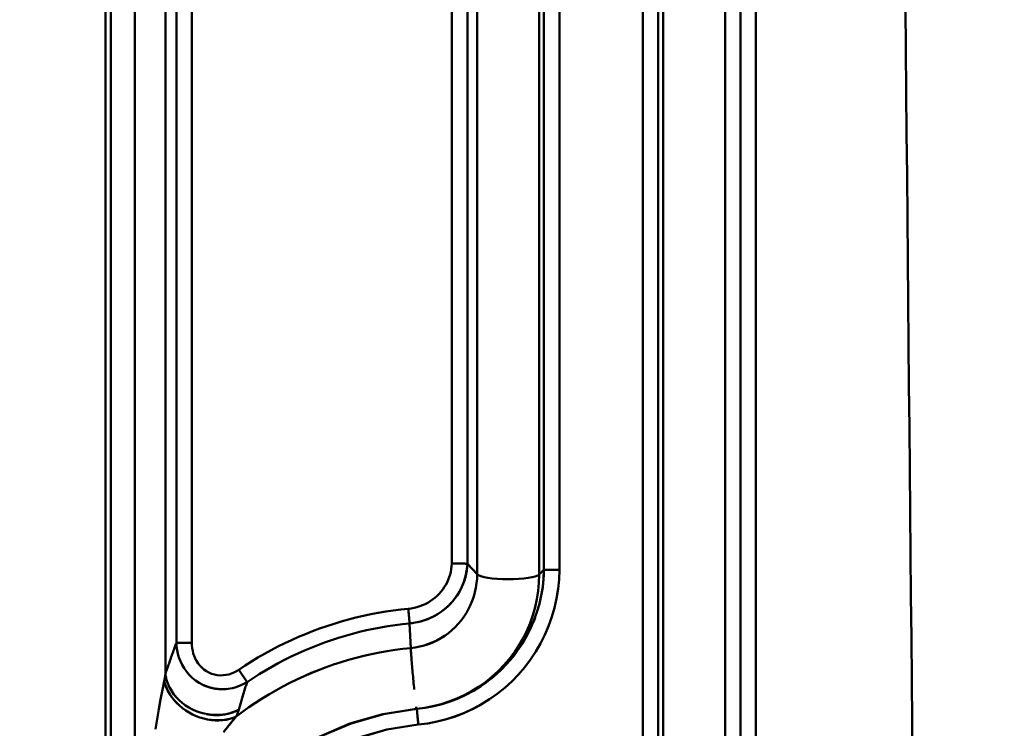
# Model space of a CAD drawing. Extents: x -75 to 4280, y -75 to 3045.
# Drawn here: x 906 to 969, y 1565 to 1610 of the extents above; entities that cross this region are included whole.
import ezdxf

# ---------------------------------------------------------------- set-up
doc = ezdxf.new("R2010")
doc.units = 0
doc.header["$LTSCALE"] = 5
doc.header["$MEASUREMENT"] = 0
doc.layers.get('DEFPOINTS').update_dxf_attribs({"linetype": 'CONTINUOUS'})
doc.layers.add('BEMASS', color=3, linetype='CONTINUOUS')
doc.layers.add('Sichtbar (ISO)', color=7, linetype='CONTINUOUS', lineweight=50)
doc.styles.add('BEMSTIL', font='simplex.shx', dxfattribs={"width": 0.8})
doc.dimstyles.new('BEMASS$0', dxfattribs={"dimscale": 2, "dimtxt": 3.5, "dimasz": 3.5, "dimexe": 1.25, "dimexo": 0.625, "dimtad": 1, "dimlfac": 2, "dimtxsty": 'BEMSTIL', "dimcen": 3, "dimclrd": 3, "dimclre": 3, "dimclrt": 3, "dimadec": 0, "dimazin": 0, "dimtfac": 0.875, "dimtmove": 0, "dimatfit": 3, "dimfxl": 1, "dimtolj": 1, "dimlwd": -1, "dimlwe": -1, "dimarcsym": 0})

# ---------------------------------------------------------------- blocks, each defined once
blk = doc.blocks.new('*D13')
at = {"layer": 'BEMASS', "color": 3, "ltscale": 2, "transparency": 16777216}
for p, q in [((929.584, 2647.278), (705.837, 2647.278)), ((712.087, 1566.345), (712.087, 2629.778)), ((925.105, 1548.845), (705.837, 1548.845))]:
    blk.add_line(p, q, dxfattribs=at)
for points in [[(709.17, 2629.778), (715.004, 2629.778), (712.087, 2647.278)], [(709.17, 1566.345), (715.004, 1566.345), (712.087, 1548.845)]]:
    blk.add_solid(points, dxfattribs=at)
at = {"layer": 'DEFPOINTS', "color": 0, "ltscale": 2, "transparency": 16777216}
for p in [(712.087, 2647.278), (932.709, 2647.278), (928.23, 1548.845)]:
    blk.add_point(p, dxfattribs=at)
at = {"layer": 'BEMASS', "color": 3, "ltscale": 2, "transparency": 16777216, "insert": (700.212, 2098.061), "char_height": 17.5, "attachment_point": 5, "rotation": 90, "style": 'BEMSTIL'}
blk.add_mtext('\\A1;1098', dxfattribs=at)
blk = doc.blocks.new('*D20')
at = {"layer": 'BEMASS', "color": 3, "ltscale": 2, "transparency": 16777216}
for p, q in [((929.584, 2647.278), (665.884, 2647.278)), ((672.134, 1336.593), (672.134, 2629.778)), ((968.062, 1319.093), (665.884, 1319.093))]:
    blk.add_line(p, q, dxfattribs=at)
for points in [[(669.218, 2629.778), (675.051, 2629.778), (672.134, 2647.278)], [(669.218, 1336.593), (675.051, 1336.593), (672.134, 1319.093)]]:
    blk.add_solid(points, dxfattribs=at)
at = {"layer": 'DEFPOINTS', "color": 0, "ltscale": 2, "transparency": 16777216}
for p in [(672.134, 2647.278), (932.709, 2647.278), (971.187, 1319.093)]:
    blk.add_point(p, dxfattribs=at)
at = {"layer": 'BEMASS', "color": 3, "ltscale": 2, "transparency": 16777216, "insert": (660.259, 1983.186), "char_height": 17.5, "attachment_point": 5, "rotation": 90, "style": 'BEMSTIL'}
blk.add_mtext('\\A1;1328', dxfattribs=at)
blk = doc.blocks.new('*D21')
at = {"layer": 'BEMASS', "color": 3, "ltscale": 2, "transparency": 16777216}
for p, q in [((929.584, 2647.278), (627.876, 2647.278)), ((634.126, 2629.778), (634.126, 1316.058)), ((1177.478, 1298.558), (627.876, 1298.558))]:
    blk.add_line(p, q, dxfattribs=at)
for points in [[(631.21, 2629.778), (637.043, 2629.778), (634.126, 2647.278)], [(631.21, 1316.058), (637.043, 1316.058), (634.126, 1298.558)]]:
    blk.add_solid(points, dxfattribs=at)
at = {"layer": 'DEFPOINTS', "color": 0, "ltscale": 2, "transparency": 16777216}
for p in [(932.709, 2647.278), (634.126, 1298.558), (1180.603, 1298.558)]:
    blk.add_point(p, dxfattribs=at)
at = {"layer": 'BEMASS', "color": 3, "ltscale": 2, "transparency": 16777216, "insert": (622.251, 1972.918), "char_height": 17.5, "attachment_point": 5, "rotation": 90, "style": 'BEMSTIL'}
blk.add_mtext('\\A1;1349', dxfattribs=at)

msp = doc.modelspace()

# ---------------------------------------------------------------- linework, layer by layer
at = {"layer": 'Sichtbar (ISO)'}
for p, q in [((911.753, 1817.581), (911.753, 1541.632)), ((911.753, 1541.632), (911.753, 1817.581)), ((912.088, 1686.753), (912.088, 1552.9)), ((912.088, 1552.9), (912.088, 1686.753)), ((913.601, 1552.9), (913.601, 1686.753)), ((913.601, 1686.753), (913.601, 1552.9)), ((951.959, 1673.688), (951.959, 1563.844)), ((951.959, 1563.844), (951.959, 1673.688)), ((952.943, 1673.706), (952.943, 1563.862)), ((952.943, 1563.862), (952.943, 1673.706)), ((946.76, 1563.079), (946.76, 1672.922)), ((946.76, 1672.922), (946.76, 1563.079)), ((945.779, 1672.918), (945.779, 1563.075)), ((945.779, 1563.075), (945.779, 1672.918)), ((947.056, 1672.632), (947.056, 1562.788)), ((947.056, 1562.788), (947.056, 1672.632)), ((950.989, 1562.795), (950.989, 1672.638)), ((950.989, 1672.638), (950.989, 1562.795)), ((915.545, 1667.577), (915.545, 1568.092)), ((915.545, 1568.092), (915.545, 1667.577)), ((916.237, 1666.9), (916.237, 1570.065)), ((916.237, 1570.065), (916.237, 1666.9)), ((917.218, 1570.065), (917.218, 1666.9)), ((917.218, 1666.9), (917.218, 1570.065)), ((933.683, 1575.082), (933.683, 1661.72)), ((933.683, 1661.72), (933.683, 1575.082)), ((934.667, 1575.067), (934.667, 1661.705)), ((934.667, 1661.705), (934.667, 1575.068)), ((939.515, 1661.32), (939.515, 1574.682)), ((939.515, 1574.682), (939.515, 1661.32)), ((940.496, 1574.678), (940.496, 1661.316)), ((940.496, 1661.316), (940.496, 1574.678)), ((935.286, 1574.397), (935.286, 1661.035)), ((935.286, 1661.035), (935.286, 1574.397)), ((939.219, 1661.029), (939.219, 1574.391)), ((939.219, 1574.391), (939.219, 1661.029)), ((934.667, 1575.068), (935.286, 1574.397)), ((935.286, 1574.397), (934.667, 1575.067)), ((939.515, 1574.682), (939.219, 1574.391)), ((939.219, 1574.391), (939.515, 1574.681)), ((939.515, 1574.682), (940.394, 1574.678)), ((940.496, 1574.678), (939.515, 1574.682)), ((931.082, 1569.727), (931.011, 1571.287)), ((931.011, 1571.287), (931.082, 1569.727)), ((916.237, 1570.065), (917.218, 1570.065)), ((917.218, 1570.065), (916.237, 1570.065)), ((920.186, 1568.352), (920.716, 1567.571)), ((931.447, 1565.877), (931.465, 1565.877)), ((931.465, 1565.877), (931.447, 1565.877))]:
    msp.add_line(p, q, dxfattribs=at)
at = {"layer": 'Sichtbar (ISO)', "flags": 128}
for points in [[(962.862, 1562.387), (962.836, 1565.05), (962.81, 1567.713), (962.785, 1570.375), (962.759, 1573.038), (962.734, 1575.7), (962.708, 1578.362), (962.683, 1581.024), (962.657, 1583.686), (962.632, 1586.347), (962.607, 1589.009), (962.582, 1591.67), (962.557, 1594.331), (962.532, 1596.993), (962.508, 1599.653), (962.483, 1602.314), (962.459, 1604.975), (962.434, 1607.635), (962.41, 1610.296)], [(962.41, 1610.296), (962.434, 1607.635), (962.459, 1604.975), (962.483, 1602.314), (962.508, 1599.653), (962.532, 1596.993), (962.557, 1594.331), (962.582, 1591.67), (962.607, 1589.009), (962.632, 1586.347), (962.657, 1583.686), (962.683, 1581.024), (962.708, 1578.362), (962.734, 1575.7), (962.759, 1573.037), (962.785, 1570.375), (962.81, 1567.712), (962.836, 1565.05), (962.862, 1562.387)], [(933.683, 1575.082), (933.672, 1574.905), (933.651, 1574.729), (933.618, 1574.555), (933.575, 1574.383), (933.522, 1574.214), (933.458, 1574.049), (933.385, 1573.887), (933.301, 1573.729), (933.207, 1573.577), (933.105, 1573.43), (932.993, 1573.289), (932.873, 1573.155), (932.744, 1573.027), (932.607, 1572.907), (932.463, 1572.796), (932.312, 1572.692), (932.155, 1572.598), (931.992, 1572.513), (931.823, 1572.438), (931.65, 1572.372), (931.473, 1572.317), (931.293, 1572.273), (931.109, 1572.239), (930.924, 1572.217)], [(930.925, 1572.217), (931.109, 1572.239), (931.292, 1572.273), (931.473, 1572.317), (931.65, 1572.372), (931.824, 1572.438), (931.992, 1572.513), (932.155, 1572.598), (932.312, 1572.692), (932.463, 1572.796), (932.607, 1572.907), (932.744, 1573.027), (932.873, 1573.155), (932.993, 1573.289), (933.105, 1573.43), (933.207, 1573.577), (933.301, 1573.729), (933.384, 1573.887), (933.458, 1574.049), (933.522, 1574.214), (933.575, 1574.383), (933.618, 1574.555), (933.651, 1574.729), (933.672, 1574.905), (933.683, 1575.082)], [(931.011, 1571.287), (931.252, 1571.316), (931.491, 1571.359), (931.727, 1571.416), (931.958, 1571.487), (932.185, 1571.571), (932.405, 1571.669), (932.62, 1571.779), (932.827, 1571.901), (933.026, 1572.036), (933.217, 1572.181), (933.398, 1572.338), (933.569, 1572.504), (933.73, 1572.681), (933.879, 1572.866), (934.017, 1573.06), (934.143, 1573.262), (934.256, 1573.47), (934.356, 1573.685), (934.443, 1573.906), (934.516, 1574.132), (934.575, 1574.361), (934.62, 1574.594), (934.651, 1574.83), (934.667, 1575.068)], [(934.667, 1575.068), (934.653, 1574.852), (934.627, 1574.638), (934.589, 1574.425), (934.539, 1574.216), (934.478, 1574.009), (934.405, 1573.806), (934.322, 1573.608), (934.227, 1573.414), (934.122, 1573.226), (934.006, 1573.044), (933.88, 1572.868), (933.745, 1572.699), (933.601, 1572.538), (933.448, 1572.384), (933.286, 1572.239), (933.117, 1572.103), (932.94, 1571.975), (932.756, 1571.857), (932.566, 1571.75), (932.37, 1571.652), (932.169, 1571.565), (931.963, 1571.489), (931.753, 1571.424), (931.539, 1571.37)], [(933.683, 1575.082), (933.741, 1575.081), (933.799, 1575.08), (933.856, 1575.079), (933.913, 1575.078), (933.969, 1575.077), (934.023, 1575.077), (934.077, 1575.076), (934.13, 1575.075), (934.181, 1575.074), (934.23, 1575.074), (934.277, 1575.073), (934.323, 1575.072), (934.366, 1575.072), (934.407, 1575.071), (934.446, 1575.071), (934.482, 1575.07), (934.515, 1575.07), (934.546, 1575.069), (934.574, 1575.069), (934.599, 1575.068), (934.62, 1575.068), (934.639, 1575.068), (934.654, 1575.068), (934.667, 1575.068)], [(934.667, 1575.068), (934.654, 1575.068), (934.639, 1575.068), (934.62, 1575.068), (934.599, 1575.068), (934.574, 1575.069), (934.546, 1575.069), (934.515, 1575.07), (934.482, 1575.07), (934.446, 1575.071), (934.407, 1575.071), (934.366, 1575.072), (934.323, 1575.072), (934.277, 1575.073), (934.23, 1575.074), (934.181, 1575.074), (934.13, 1575.075), (934.077, 1575.076), (934.023, 1575.077), (933.969, 1575.077), (933.913, 1575.078), (933.856, 1575.079), (933.799, 1575.08), (933.741, 1575.081), (933.683, 1575.082)], [(939.515, 1574.681), (939.492, 1574.135), (939.436, 1573.591), (939.346, 1573.051), (939.225, 1572.518), (939.071, 1571.994), (938.886, 1571.48), (938.671, 1570.979), (938.425, 1570.492), (938.15, 1570.021), (937.848, 1569.568), (937.519, 1569.134), (937.164, 1568.722), (936.785, 1568.332), (936.383, 1567.966), (935.959, 1567.625), (935.516, 1567.311), (935.054, 1567.025), (934.577, 1566.768), (934.084, 1566.54), (933.578, 1566.344), (933.062, 1566.178), (932.536, 1566.045), (932.003, 1565.945), (931.465, 1565.877)], [(931.56, 1564.882), (932.159, 1564.957), (932.752, 1565.069), (933.338, 1565.217), (933.913, 1565.402), (934.476, 1565.621), (935.025, 1565.874), (935.557, 1566.161), (936.07, 1566.479), (936.563, 1566.829), (937.034, 1567.209), (937.481, 1567.616), (937.903, 1568.051), (938.297, 1568.51), (938.662, 1568.993), (938.998, 1569.498), (939.302, 1570.022), (939.573, 1570.564), (939.811, 1571.122), (940.015, 1571.693), (940.184, 1572.276), (940.317, 1572.868), (940.413, 1573.467), (940.473, 1574.071), (940.496, 1574.678)], [(940.496, 1574.678), (940.473, 1574.072), (940.413, 1573.468), (940.316, 1572.869), (940.183, 1572.276), (940.014, 1571.693), (939.811, 1571.122), (939.573, 1570.564), (939.301, 1570.022), (938.997, 1569.498), (938.661, 1568.994), (938.296, 1568.511), (937.902, 1568.051), (937.481, 1567.617), (937.034, 1567.209), (936.563, 1566.829), (936.07, 1566.48), (935.556, 1566.162), (935.023, 1565.876), (934.475, 1565.623), (933.912, 1565.404), (933.337, 1565.219), (932.752, 1565.07), (932.158, 1564.957), (931.56, 1564.882)], [(939.443, 1573.648), (939.448, 1573.691), (939.453, 1573.733), (939.458, 1573.776), (939.463, 1573.819), (939.468, 1573.862), (939.472, 1573.905), (939.476, 1573.948), (939.48, 1573.991), (939.484, 1574.034), (939.487, 1574.077), (939.491, 1574.12), (939.494, 1574.163), (939.497, 1574.206), (939.499, 1574.249), (939.502, 1574.293), (939.504, 1574.336), (939.506, 1574.379), (939.508, 1574.422), (939.51, 1574.465), (939.511, 1574.508), (939.513, 1574.552), (939.514, 1574.595), (939.514, 1574.638), (939.515, 1574.681)], [(931.082, 1569.727), (931.368, 1569.764), (931.652, 1569.82), (931.931, 1569.893), (932.205, 1569.983), (932.473, 1570.09), (932.733, 1570.213), (932.986, 1570.352), (933.229, 1570.506), (933.463, 1570.674), (933.686, 1570.856), (933.896, 1571.051), (934.094, 1571.26), (934.278, 1571.48), (934.448, 1571.71), (934.603, 1571.951), (934.743, 1572.201), (934.868, 1572.458), (934.977, 1572.722), (935.07, 1572.992), (935.147, 1573.267), (935.207, 1573.546), (935.251, 1573.828), (935.277, 1574.112), (935.286, 1574.397)], [(935.286, 1574.397), (935.278, 1574.112), (935.252, 1573.828), (935.209, 1573.546), (935.149, 1573.267), (935.073, 1572.992), (934.98, 1572.722), (934.871, 1572.457), (934.745, 1572.2), (934.605, 1571.951), (934.449, 1571.71), (934.278, 1571.48), (934.094, 1571.26), (933.897, 1571.051), (933.687, 1570.855), (933.465, 1570.672), (933.231, 1570.503), (932.988, 1570.349), (932.736, 1570.21), (932.475, 1570.087), (932.207, 1569.981), (931.932, 1569.891), (931.652, 1569.819), (931.368, 1569.764), (931.082, 1569.727)], [(939.219, 1574.391), (939.203, 1573.865), (939.154, 1573.34), (939.073, 1572.82), (938.96, 1572.306), (938.816, 1571.799), (938.64, 1571.303), (938.434, 1570.818), (938.199, 1570.346), (937.935, 1569.89), (937.643, 1569.452), (937.325, 1569.031), (936.982, 1568.632), (936.614, 1568.254), (936.225, 1567.9), (935.814, 1567.57), (935.384, 1567.266), (934.936, 1566.989), (934.472, 1566.74), (933.993, 1566.519), (933.502, 1566.329), (932.999, 1566.169), (932.488, 1566.04), (931.97, 1565.942), (931.447, 1565.877)], [(931.447, 1565.877), (931.97, 1565.943), (932.488, 1566.041), (932.998, 1566.172), (933.499, 1566.333), (933.99, 1566.525), (934.469, 1566.745), (934.933, 1566.994), (935.381, 1567.27), (935.812, 1567.573), (936.224, 1567.901), (936.614, 1568.254), (936.982, 1568.632), (937.324, 1569.032), (937.641, 1569.452), (937.931, 1569.892), (938.194, 1570.348), (938.428, 1570.82), (938.634, 1571.305), (938.81, 1571.801), (938.955, 1572.307), (939.069, 1572.821), (939.152, 1573.341), (939.202, 1573.865), (939.219, 1574.391)], [(930.924, 1572.217), (930.446, 1572.166), (929.969, 1572.105), (929.494, 1572.035), (929.02, 1571.954), (928.549, 1571.864), (928.079, 1571.764), (927.611, 1571.654), (927.146, 1571.534), (926.683, 1571.405), (926.223, 1571.266), (925.766, 1571.118), (925.312, 1570.96), (924.862, 1570.792), (924.415, 1570.615), (923.972, 1570.429), (923.533, 1570.234), (923.098, 1570.03), (922.667, 1569.816), (922.241, 1569.594), (921.82, 1569.363), (921.404, 1569.123), (920.993, 1568.875), (920.587, 1568.618), (920.186, 1568.352)], [(931.011, 1571.287), (931.009, 1571.306), (931.007, 1571.327), (931.005, 1571.351), (931.003, 1571.377), (931, 1571.405), (930.997, 1571.434), (930.994, 1571.466), (930.991, 1571.5), (930.988, 1571.536), (930.984, 1571.573), (930.981, 1571.612), (930.977, 1571.652), (930.973, 1571.694), (930.969, 1571.737), (930.965, 1571.782), (930.961, 1571.827), (930.956, 1571.874), (930.952, 1571.921), (930.947, 1571.969), (930.943, 1572.018), (930.938, 1572.067), (930.934, 1572.117), (930.929, 1572.167), (930.924, 1572.217)], [(931.189, 1571.307), (931.182, 1571.306), (931.174, 1571.305), (931.167, 1571.304), (931.16, 1571.303), (931.152, 1571.302), (931.145, 1571.301), (931.137, 1571.3), (931.13, 1571.299), (931.123, 1571.298), (931.115, 1571.298), (931.108, 1571.297), (931.1, 1571.296), (931.093, 1571.295), (931.085, 1571.294), (931.078, 1571.293), (931.071, 1571.293), (931.063, 1571.292), (931.056, 1571.291), (931.048, 1571.29), (931.041, 1571.29), (931.034, 1571.289), (931.026, 1571.288), (931.019, 1571.287), (931.011, 1571.287)], [(935.641, 1567.396), (935.826, 1567.527), (936.009, 1567.663), (936.188, 1567.804), (936.363, 1567.949), (936.534, 1568.099), (936.702, 1568.253), (936.865, 1568.412), (937.025, 1568.574), (937.18, 1568.741), (937.331, 1568.912), (937.478, 1569.086), (937.621, 1569.264), (937.758, 1569.446), (937.892, 1569.631), (938.02, 1569.82), (938.144, 1570.011), (938.263, 1570.206), (938.376, 1570.404), (938.485, 1570.605), (938.589, 1570.809), (938.687, 1571.015), (938.78, 1571.223), (938.868, 1571.434), (938.95, 1571.647)], [(920.716, 1567.571), (921.099, 1567.826), (921.488, 1568.073), (921.882, 1568.311), (922.281, 1568.542), (922.685, 1568.764), (923.093, 1568.978), (923.506, 1569.183), (923.923, 1569.379), (924.344, 1569.567), (924.769, 1569.746), (925.197, 1569.916), (925.629, 1570.077), (926.064, 1570.229), (926.502, 1570.372), (926.943, 1570.506), (927.387, 1570.63), (927.833, 1570.745), (928.282, 1570.851), (928.732, 1570.947), (929.185, 1571.034), (929.639, 1571.112), (930.095, 1571.18), (930.552, 1571.238), (931.011, 1571.287)], [(915.545, 1568.092), (915.574, 1568.176), (915.602, 1568.259), (915.631, 1568.342), (915.66, 1568.426), (915.689, 1568.509), (915.717, 1568.592), (915.746, 1568.675), (915.775, 1568.757), (915.804, 1568.84), (915.833, 1568.922), (915.861, 1569.005), (915.89, 1569.087), (915.919, 1569.169), (915.948, 1569.251), (915.977, 1569.333), (916.006, 1569.415), (916.035, 1569.497), (916.064, 1569.578), (916.092, 1569.66), (916.121, 1569.741), (916.15, 1569.822), (916.179, 1569.903), (916.208, 1569.984), (916.237, 1570.065)], [(916.44, 1569.027), (916.425, 1569.069), (916.41, 1569.112), (916.395, 1569.155), (916.381, 1569.198), (916.368, 1569.241), (916.356, 1569.284), (916.344, 1569.327), (916.333, 1569.37), (916.322, 1569.414), (916.312, 1569.457), (916.303, 1569.501), (916.294, 1569.544), (916.286, 1569.587), (916.279, 1569.631), (916.272, 1569.674), (916.266, 1569.718), (916.26, 1569.762), (916.255, 1569.805), (916.251, 1569.849), (916.247, 1569.892), (916.244, 1569.935), (916.241, 1569.979), (916.239, 1570.022), (916.237, 1570.065)], [(916.237, 1570.065), (916.252, 1569.83), (916.285, 1569.595), (916.336, 1569.36), (916.405, 1569.126), (916.493, 1568.895), (916.602, 1568.669), (916.73, 1568.45), (916.879, 1568.238), (917.049, 1568.037), (917.24, 1567.85), (917.45, 1567.678), (917.678, 1567.525), (917.922, 1567.394), (918.179, 1567.287), (918.445, 1567.206), (918.717, 1567.151), (918.99, 1567.123), (919.261, 1567.121), (919.527, 1567.144), (919.786, 1567.191), (920.035, 1567.258), (920.274, 1567.345), (920.501, 1567.45), (920.716, 1567.571)], [(920.186, 1568.352), (920.039, 1568.261), (919.884, 1568.181), (919.721, 1568.113), (919.552, 1568.059), (919.377, 1568.021), (919.197, 1567.999), (919.014, 1567.995), (918.831, 1568.009), (918.649, 1568.043), (918.471, 1568.097), (918.3, 1568.169), (918.138, 1568.259), (917.988, 1568.365), (917.85, 1568.485), (917.725, 1568.617), (917.614, 1568.758), (917.518, 1568.908), (917.436, 1569.064), (917.368, 1569.226), (917.313, 1569.39), (917.271, 1569.558), (917.241, 1569.726), (917.224, 1569.896), (917.218, 1570.065)], [(917.218, 1570.065), (917.224, 1569.896), (917.241, 1569.726), (917.271, 1569.558), (917.313, 1569.39), (917.368, 1569.226), (917.436, 1569.064), (917.518, 1568.908), (917.614, 1568.758), (917.725, 1568.617), (917.85, 1568.485), (917.988, 1568.365), (918.138, 1568.259), (918.3, 1568.169), (918.471, 1568.097), (918.649, 1568.043), (918.831, 1568.009), (919.014, 1567.994), (919.197, 1567.999), (919.377, 1568.021), (919.552, 1568.059), (919.721, 1568.113), (919.884, 1568.181), (920.039, 1568.261), (920.186, 1568.352)], [(920.027, 1565.391), (920.429, 1565.69), (920.837, 1565.981), (921.252, 1566.261), (921.674, 1566.531), (922.101, 1566.792), (922.535, 1567.043), (922.975, 1567.283), (923.42, 1567.514), (923.87, 1567.734), (924.325, 1567.943), (924.785, 1568.142), (925.25, 1568.33), (925.718, 1568.508), (926.191, 1568.675), (926.668, 1568.831), (927.147, 1568.976), (927.631, 1569.11), (928.117, 1569.232), (928.606, 1569.344), (929.097, 1569.444), (929.59, 1569.532), (930.086, 1569.609), (930.583, 1569.674), (931.082, 1569.727)], [(931.082, 1569.727), (930.583, 1569.674), (930.086, 1569.609), (929.59, 1569.533), (929.096, 1569.445), (928.605, 1569.346), (928.115, 1569.235), (927.629, 1569.113), (927.146, 1568.98), (926.666, 1568.835), (926.189, 1568.68), (925.716, 1568.513), (925.247, 1568.335), (924.783, 1568.147), (924.323, 1567.948), (923.868, 1567.738), (923.418, 1567.517), (922.973, 1567.287), (922.534, 1567.045), (922.1, 1566.794), (921.673, 1566.533), (921.251, 1566.262), (920.837, 1565.981), (920.428, 1565.691), (920.027, 1565.391)], [(931.082, 1569.727), (931.084, 1569.68), (931.087, 1569.625), (931.091, 1569.562), (931.095, 1569.493), (931.101, 1569.416), (931.107, 1569.332), (931.113, 1569.241), (931.121, 1569.144), (931.129, 1569.04), (931.137, 1568.93), (931.147, 1568.815), (931.157, 1568.695), (931.167, 1568.571), (931.178, 1568.443), (931.189, 1568.312), (931.201, 1568.178), (931.213, 1568.042), (931.226, 1567.905), (931.238, 1567.768), (931.251, 1567.631), (931.264, 1567.495), (931.277, 1567.361), (931.29, 1567.229), (931.302, 1567.101)], [(915.468, 1567.638), (915.357, 1567.071), (915.242, 1566.466), (915.128, 1565.846), (915.017, 1565.219), (914.909, 1564.589)], [(914.909, 1564.589), (915.017, 1565.219), (915.128, 1565.846), (915.242, 1566.467), (915.357, 1567.072), (915.468, 1567.638)], [(915.545, 1568.092), (915.542, 1568.074), (915.54, 1568.056), (915.537, 1568.038), (915.535, 1568.02), (915.532, 1568.002), (915.529, 1567.984), (915.526, 1567.966), (915.524, 1567.947), (915.521, 1567.929), (915.517, 1567.91), (915.514, 1567.891), (915.511, 1567.872), (915.508, 1567.853), (915.505, 1567.834), (915.501, 1567.815), (915.498, 1567.796), (915.494, 1567.776), (915.491, 1567.757), (915.487, 1567.737), (915.483, 1567.718), (915.48, 1567.698), (915.476, 1567.678), (915.472, 1567.658), (915.468, 1567.638)], [(915.468, 1567.638), (915.472, 1567.658), (915.476, 1567.678), (915.48, 1567.698), (915.483, 1567.718), (915.487, 1567.737), (915.491, 1567.757), (915.494, 1567.776), (915.498, 1567.796), (915.501, 1567.815), (915.505, 1567.834), (915.508, 1567.853), (915.511, 1567.872), (915.514, 1567.891), (915.517, 1567.91), (915.521, 1567.929), (915.524, 1567.947), (915.526, 1567.966), (915.529, 1567.984), (915.532, 1568.002), (915.535, 1568.02), (915.537, 1568.038), (915.54, 1568.056), (915.542, 1568.074), (915.545, 1568.092)], [(920.027, 1565.391), (919.828, 1565.307), (919.617, 1565.24), (919.398, 1565.19), (919.17, 1565.157), (918.936, 1565.142), (918.698, 1565.145), (918.457, 1565.165), (918.215, 1565.203), (917.973, 1565.259), (917.733, 1565.331), (917.498, 1565.419), (917.268, 1565.523), (917.045, 1565.642), (916.831, 1565.775), (916.627, 1565.922), (916.436, 1566.08), (916.257, 1566.25), (916.093, 1566.429), (915.944, 1566.617), (915.812, 1566.813), (915.698, 1567.014), (915.602, 1567.219), (915.525, 1567.428), (915.468, 1567.638)], [(915.468, 1567.638), (915.526, 1567.428), (915.604, 1567.221), (915.702, 1567.016), (915.817, 1566.815), (915.95, 1566.621), (916.099, 1566.433), (916.263, 1566.254), (916.441, 1566.084), (916.631, 1565.924), (916.833, 1565.777), (917.046, 1565.643), (917.268, 1565.523), (917.498, 1565.419), (917.733, 1565.332), (917.973, 1565.262), (918.214, 1565.208), (918.456, 1565.171), (918.697, 1565.151), (918.935, 1565.149), (919.169, 1565.163), (919.397, 1565.194), (919.617, 1565.242), (919.828, 1565.308), (920.027, 1565.391)], [(915.545, 1568.092), (915.582, 1567.865), (915.641, 1567.641), (915.723, 1567.42), (915.825, 1567.205), (915.947, 1566.996), (916.087, 1566.794), (916.245, 1566.603), (916.419, 1566.422), (916.608, 1566.253), (916.811, 1566.098), (917.027, 1565.959), (917.256, 1565.836), (917.494, 1565.731), (917.739, 1565.645), (917.99, 1565.577), (918.245, 1565.529), (918.502, 1565.5), (918.759, 1565.489), (919.013, 1565.497), (919.264, 1565.524), (919.509, 1565.57), (919.746, 1565.635), (919.974, 1565.719), (920.191, 1565.822)], [(916.479, 1566.357), (916.414, 1566.417), (916.351, 1566.479), (916.29, 1566.542), (916.231, 1566.606), (916.174, 1566.671), (916.12, 1566.738), (916.067, 1566.807), (916.017, 1566.876), (915.969, 1566.947), (915.923, 1567.018), (915.88, 1567.091), (915.839, 1567.164), (915.8, 1567.238), (915.764, 1567.314), (915.731, 1567.389), (915.7, 1567.466), (915.671, 1567.543), (915.645, 1567.62), (915.622, 1567.698), (915.601, 1567.777), (915.583, 1567.855), (915.568, 1567.934), (915.555, 1568.013), (915.545, 1568.092)], [(920.716, 1567.571), (920.693, 1567.499), (920.671, 1567.427), (920.649, 1567.354), (920.627, 1567.282), (920.605, 1567.21), (920.583, 1567.138), (920.562, 1567.065), (920.54, 1566.993), (920.518, 1566.92), (920.496, 1566.848), (920.474, 1566.775), (920.452, 1566.702), (920.43, 1566.629), (920.408, 1566.556), (920.386, 1566.483), (920.365, 1566.41), (920.343, 1566.337), (920.321, 1566.263), (920.299, 1566.19), (920.278, 1566.116), (920.256, 1566.043), (920.234, 1565.969), (920.212, 1565.895), (920.191, 1565.822)], [(919.433, 1567.135), (919.37, 1567.13), (919.307, 1567.126), (919.244, 1567.123), (919.181, 1567.122), (919.117, 1567.122), (919.053, 1567.124), (918.989, 1567.127), (918.925, 1567.131), (918.861, 1567.137), (918.797, 1567.144), (918.733, 1567.152), (918.67, 1567.162), (918.606, 1567.173), (918.542, 1567.186), (918.479, 1567.2), (918.416, 1567.216), (918.354, 1567.233), (918.291, 1567.251), (918.229, 1567.271), (918.168, 1567.292), (918.107, 1567.315), (918.047, 1567.339), (917.987, 1567.364), (917.928, 1567.391)], [(931.447, 1565.877), (929.308, 1565.538), (927.227, 1564.939), (925.238, 1564.089), (923.369, 1563.001), (921.649, 1561.694), (920.104, 1560.185), (918.755, 1558.499), (917.623, 1556.661), (916.724, 1554.697), (916.072, 1552.639), (915.677, 1550.515), (915.545, 1548.358), (915.677, 1546.202), (916.072, 1544.078), (916.724, 1542.019), (917.623, 1540.056), (918.755, 1538.218), (920.104, 1536.532), (921.649, 1535.023)], [(921.65, 1535.024), (920.105, 1536.533), (918.76, 1538.221), (917.63, 1540.06), (916.729, 1542.022), (916.074, 1544.079), (915.677, 1546.202), (915.545, 1548.358), (915.68, 1550.514), (916.079, 1552.636), (916.732, 1554.695), (917.627, 1556.659), (918.755, 1558.499), (920.105, 1560.184), (921.653, 1561.689), (923.374, 1562.995), (925.241, 1564.084), (927.228, 1564.938), (929.308, 1565.538), (931.447, 1565.877)], [(931.465, 1565.877), (929.357, 1565.544), (927.307, 1564.955), (925.347, 1564.12), (923.506, 1563.05), (921.812, 1561.764), (920.291, 1560.281), (918.965, 1558.624), (917.855, 1556.817), (916.976, 1554.889), (916.341, 1552.869), (915.961, 1550.787), (915.841, 1548.676), (915.982, 1546.567), (916.381, 1544.493), (917.032, 1542.484), (917.924, 1540.572), (919.044, 1538.783), (920.374, 1537.145), (921.895, 1535.682), (923.583, 1534.415)], [(920.191, 1565.822), (920.117, 1565.784), (920.041, 1565.748), (919.965, 1565.714), (919.886, 1565.682), (919.807, 1565.653), (919.726, 1565.626), (919.644, 1565.601), (919.561, 1565.579), (919.478, 1565.558), (919.393, 1565.54), (919.307, 1565.525), (919.221, 1565.511), (919.134, 1565.501), (919.046, 1565.492), (918.958, 1565.486), (918.869, 1565.482), (918.78, 1565.481), (918.691, 1565.482), (918.602, 1565.485), (918.512, 1565.491), (918.423, 1565.499), (918.333, 1565.51), (918.244, 1565.523), (918.155, 1565.538)], [(920.191, 1565.822), (920.186, 1565.805), (920.181, 1565.788), (920.175, 1565.77), (920.17, 1565.753), (920.164, 1565.736), (920.158, 1565.719), (920.152, 1565.701), (920.146, 1565.683), (920.14, 1565.666), (920.133, 1565.648), (920.127, 1565.63), (920.12, 1565.612), (920.113, 1565.594), (920.106, 1565.576), (920.099, 1565.558), (920.091, 1565.54), (920.084, 1565.521), (920.076, 1565.503), (920.068, 1565.484), (920.06, 1565.466), (920.052, 1565.447), (920.044, 1565.428), (920.036, 1565.41), (920.027, 1565.391)], [(920.027, 1565.391), (920.036, 1565.41), (920.044, 1565.428), (920.052, 1565.447), (920.06, 1565.466), (920.068, 1565.484), (920.076, 1565.503), (920.084, 1565.521), (920.091, 1565.54), (920.099, 1565.558), (920.106, 1565.576), (920.113, 1565.594), (920.12, 1565.612), (920.127, 1565.63), (920.133, 1565.648), (920.14, 1565.666), (920.146, 1565.683), (920.152, 1565.701), (920.158, 1565.719), (920.164, 1565.736), (920.17, 1565.753), (920.175, 1565.77), (920.181, 1565.788), (920.186, 1565.805), (920.191, 1565.822)], [(931.424, 1565.996), (931.425, 1565.986), (931.427, 1565.977), (931.428, 1565.968), (931.429, 1565.959), (931.431, 1565.951), (931.432, 1565.943), (931.433, 1565.936), (931.434, 1565.929), (931.435, 1565.922), (931.436, 1565.916), (931.437, 1565.911), (931.438, 1565.906), (931.439, 1565.901), (931.44, 1565.897), (931.441, 1565.893), (931.442, 1565.889), (931.443, 1565.886), (931.444, 1565.884), (931.444, 1565.881), (931.445, 1565.88), (931.446, 1565.878), (931.446, 1565.877), (931.447, 1565.877), (931.447, 1565.877)], [(931.465, 1565.877), (931.465, 1565.875), (931.466, 1565.869), (931.467, 1565.858), (931.468, 1565.843), (931.47, 1565.824), (931.472, 1565.801), (931.475, 1565.774), (931.478, 1565.743), (931.481, 1565.709), (931.484, 1565.671), (931.488, 1565.63), (931.493, 1565.585), (931.497, 1565.538), (931.502, 1565.488), (931.507, 1565.435), (931.512, 1565.38), (931.518, 1565.322), (931.523, 1565.263), (931.529, 1565.202), (931.535, 1565.14), (931.541, 1565.076), (931.547, 1565.012), (931.553, 1564.947), (931.56, 1564.882)], [(931.56, 1564.882), (931.553, 1564.947), (931.547, 1565.012), (931.541, 1565.076), (931.535, 1565.14), (931.529, 1565.202), (931.523, 1565.263), (931.518, 1565.322), (931.512, 1565.38), (931.507, 1565.435), (931.502, 1565.488), (931.497, 1565.538), (931.493, 1565.585), (931.489, 1565.63), (931.485, 1565.671), (931.481, 1565.709), (931.478, 1565.743), (931.475, 1565.774), (931.472, 1565.801), (931.47, 1565.824), (931.468, 1565.843), (931.467, 1565.858), (931.466, 1565.869), (931.465, 1565.875), (931.465, 1565.877)], [(919.216, 1564.39), (919.631, 1564.912), (920.027, 1565.391)], [(920.027, 1565.391), (919.665, 1564.954), (919.285, 1564.479)], [(924.101, 1535.197), (922.508, 1536.398), (921.074, 1537.785), (919.821, 1539.335), (918.768, 1541.027), (917.931, 1542.835), (917.322, 1544.732), (916.95, 1546.689), (916.822, 1548.678), (916.939, 1550.668), (917.301, 1552.629), (917.901, 1554.532), (918.732, 1556.348), (919.78, 1558.049), (921.03, 1559.61), (922.464, 1561.007), (924.06, 1562.218), (925.795, 1563.226), (927.642, 1564.013), (929.573, 1564.568), (931.56, 1564.882)], [(931.56, 1564.882), (929.575, 1564.565), (927.645, 1564.006), (925.799, 1563.218), (924.063, 1562.214), (922.464, 1561.006), (921.03, 1559.61), (919.782, 1558.048), (918.733, 1556.347), (917.902, 1554.532), (917.302, 1552.629), (916.943, 1550.668), (916.826, 1548.678), (916.952, 1546.689), (917.322, 1544.732), (917.933, 1542.836), (918.774, 1541.031), (919.828, 1539.34), (921.078, 1537.788), (922.509, 1536.399), (924.102, 1535.198)]]:
    msp.add_lwpolyline(points, dxfattribs=at)
at = {"layer": 'Sichtbar (ISO)'}
for major_axis, start_param, end_param in [((-2, 0), 0.174533, 2.949606), ((2, 0), 3.316126, 6.091199)]:
    msp.add_ellipse((937.256, 1574.464), major_axis=major_axis, ratio=0.190809, start_param=start_param, end_param=end_param, dxfattribs=at)

# ---------------------------------------------------------------- dimensions: what is measured, and where the dimension line sits
at = {"layer": 'BEMASS', "ltscale": 2}
for base, p1, p2, picture, middle in [((634.126, 1298.558), (932.709, 2647.278), (1180.603, 1298.558), '*D21', (622.251, 1972.918)), ((672.134, 2647.278), (971.187, 1319.093), (932.709, 2647.278), '*D20', (660.259, 1983.186)), ((712.087, 2647.278), (928.23, 1548.845), (932.709, 2647.278), '*D13', (700.212, 2098.061))]:
    dim = msp.add_linear_dim(base=base, p1=p1, p2=p2, angle=270, dimstyle='BEMASS$0', override={"dimscale": 5, "dimdec": 0, "dimlfac": 1, "dimtp": 2, "dimtm": 2, "dimtdec": 2, "dimtzin": 8}, dxfattribs=at)
    dim.commit()
    dim.dimension.update_dxf_attribs({"geometry": picture, "text_midpoint": middle})

doc.saveas('drawing.dxf')
